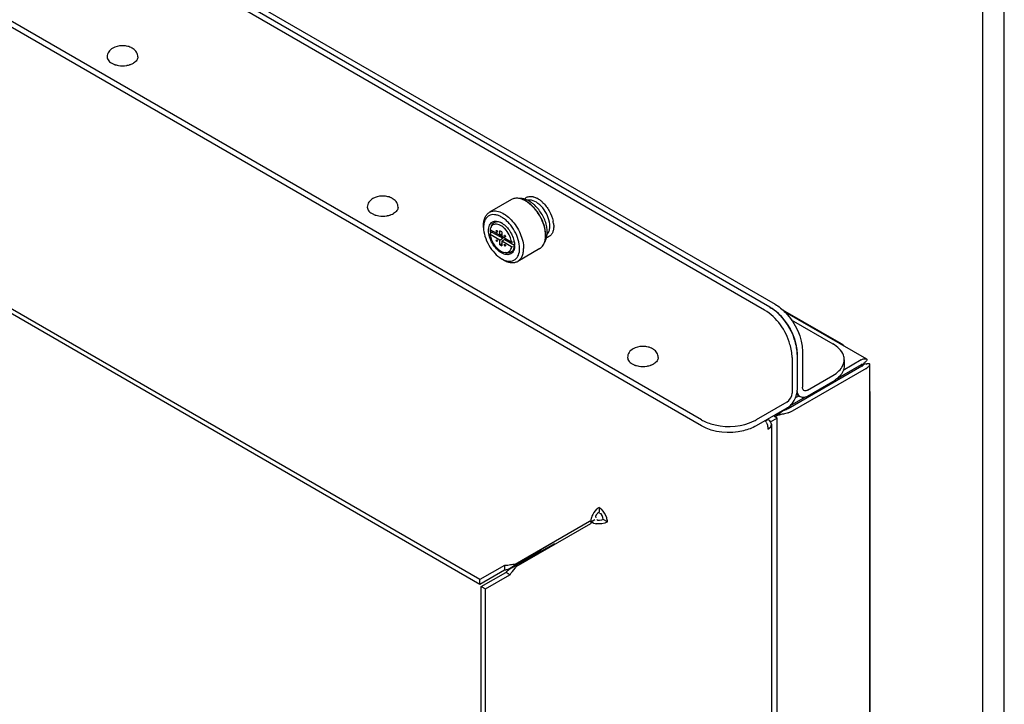
# Model space of a CAD drawing. Units: inches. Extents: x 0 to 486, y 0 to 314.
# Drawn here: x 417 to 427, y 179 to 186 of the extents above; entities that cross this region are included whole.
import ezdxf

# ---------------------------------------------------------------- set-up
doc = ezdxf.new("R2010")
doc.units = ezdxf.units.IN
doc.header["$LTSCALE"] = 26.714286
doc.header["$MEASUREMENT"] = 0
doc.layers.get('0').update_dxf_attribs({"linetype": 'CONTINUOUS'})
doc.layers.add('AXIS_PART', color=7, linetype='CONTINUOUS')
doc.layers.add('DATUM_CURVE', color=7, linetype='CONTINUOUS')

msp = doc.modelspace()

# ---------------------------------------------------------------- linework, layer by layer
at = {"color": 7, "linetype": 'CONTINUOUS'}
for p, q in [((427.161, 223.313), (427.161, 159.745)), ((427.384, 159.617), (427.384, 223.185)), ((407.496, 193.175), (425.054, 183.038)), ((424.948, 182.977), (407.39, 193.114)), ((424.305, 181.863), (406.747, 192)), ((422.055, 180.192), (405.766, 189.596)), ((422.375, 184.101), (422.151, 183.972)), ((422.529, 184.08), (422.52, 184.085)), ((422.618, 184.122), (422.618, 184.122)), ((422.645, 184.109), (422.645, 184.109)), ((422.091, 183.816), (422.091, 183.84)), ((422.272, 183.727), (422.157, 183.793)), ((422.157, 183.746), (422.165, 183.763)), ((422.256, 183.689), (422.157, 183.746)), ((422.173, 183.836), (422.164, 183.815)), ((422.177, 183.77), (422.165, 183.763)), ((422.177, 183.77), (422.286, 183.707)), ((422.277, 183.749), (422.256, 183.736)), ((422.277, 183.771), (422.257, 183.783)), ((422.257, 183.742), (422.257, 183.783)), ((422.277, 183.771), (422.277, 183.73)), ((422.722, 183.746), (422.722, 183.736)), ((422.804, 183.829), (422.804, 183.829)), ((422.256, 183.689), (422.286, 183.707)), ((422.257, 183.642), (422.257, 183.683)), ((422.257, 183.642), (422.277, 183.654)), ((422.257, 183.642), (422.277, 183.63)), ((422.277, 183.671), (422.277, 183.63)), ((422.377, 183.666), (422.278, 183.724)), ((422.309, 183.694), (422.278, 183.677)), ((422.377, 183.619), (422.278, 183.677)), ((422.309, 183.694), (422.406, 183.638)), ((422.317, 183.701), (422.312, 183.699)), ((422.403, 183.671), (422.377, 183.666)), ((422.332, 183.56), (422.31, 183.562)), ((422.377, 183.619), (422.405, 183.624)), ((422.662, 183.602), (422.439, 183.473)), ((422.295, 183.488), (422.275, 183.499)), ((425.728, 182.635), (425.133, 182.978)), ((425.217, 182.879), (425.641, 182.635)), ((425.332, 182.556), (425.332, 182.196)), ((425.227, 182.495), (425.227, 182.135)), ((425.757, 182.474), (425.757, 182.413)), ((425.953, 182.429), (425.964, 182.443)), ((425.964, 182.443), (425.97, 182.45)), ((425.937, 182.409), (425.187, 181.976)), ((425.929, 182.423), (425.665, 182.27)), ((425.937, 182.425), (425.93, 182.425)), ((425.944, 182.426), (425.937, 182.425)), ((425.951, 182.43), (425.953, 182.43)), ((425.953, 182.43), (425.953, 182.429)), ((425.971, 182.428), (425.955, 182.426)), ((425.984, 182.431), (425.971, 182.428)), ((425.98, 182.429), (425.98, 182.429)), ((425.985, 182.432), (425.984, 182.431)), ((425.385, 182.165), (425.641, 182.313)), ((425.174, 182.043), (424.862, 181.863)), ((425.359, 182.093), (425.2, 182.002)), ((426.02, 162.23), (426.02, 182.128)), ((425.114, 181.938), (425.101, 181.927)), ((424.985, 181.866), (424.958, 181.851)), ((424.983, 181.869), (424.961, 181.856)), ((425.101, 181.927), (425.059, 181.898)), ((423.265, 180.973), (423.265, 180.924)), ((423.167, 180.833), (423.175, 180.838)), ((423.18, 180.828), (423.222, 180.851)), ((423.182, 180.825), (423.223, 180.85)), ((423.35, 180.826), (423.307, 180.851)), ((422.305, 180.336), (422.309, 180.338)), ((422.309, 180.338), (422.306, 180.385)), ((422.415, 180.386), (422.407, 180.39)), ((422.416, 180.374), (422.416, 180.383)), ((422.418, 180.378), (422.447, 180.39)), ((422.305, 180.336), (422.055, 180.192)), ((422.055, 180.192), (422.055, 180.24)), ((422.068, 180.169), (422.318, 180.313)), ((422.318, 180.313), (422.322, 180.316)), ((422.322, 180.316), (422.361, 180.29)), ((422.068, 180.169), (422.11, 180.145)), ((422.068, 161.585), (422.068, 180.169))]:
    msp.add_line(p, q, dxfattribs=at)
at = {"color": 3, "linetype": 'CONTINUOUS'}
for p, q in [((425.001, 183.007), (407.443, 193.144)), ((424.305, 181.802), (406.747, 191.939)), ((422.055, 180.24), (405.766, 189.645)), ((425.146, 182.965), (425.983, 182.481)), ((425.279, 182.525), (425.279, 182.165)), ((425.929, 182.471), (425.746, 182.365)), ((425.968, 182.449), (425.968, 182.449)), ((425.98, 182.385), (425.229, 181.952)), ((426.015, 182.427), (426.015, 182.426)), ((426.015, 182.426), (426.015, 161.662)), ((425.385, 182.104), (425.641, 182.252)), ((425.295, 182.105), (425.26, 182.085)), ((425.31, 182.097), (425.273, 182.119)), ((425.174, 181.982), (424.862, 181.802)), ((425.053, 181.894), (425.059, 181.898)), ((425.066, 181.901), (425.059, 181.898)), ((425.017, 181.818), (425.017, 161.055)), ((422.411, 180.397), (423.167, 180.833)), ((422.423, 180.374), (423.18, 180.811)), ((422.305, 180.384), (422.055, 180.24)), ((422.11, 180.145), (422.36, 180.289)), ((422.11, 161.561), (422.11, 180.145))]:
    msp.add_line(p, q, dxfattribs=at)
at = {"color": 7, "linetype": 'CONTINUOUS'}
for centre, radius, start, end in [((418.402, 185.649), 0.187, 246.1413, 249.9362), ((418.407, 185.662), 0.201, 249.9066, 251.3588), ((418.41, 185.67), 0.21, 251.3623, 253.2541), ((418.421, 185.726), 0.267, 261.2817, 278.7183), ((418.433, 185.67), 0.209, 286.9696, 288.6388), ((422.392, 183.868), 0.253, 59.943, 64.672), ((422.434, 183.87), 0.247, 61.5204, 63.3541), ((422.43, 183.862), 0.255, 60.2849, 61.5237), ((422.42, 183.846), 0.274, 55.4667, 60.2413), ((422.559, 183.999), 0.0965, 84.5667, 86.0222), ((422.558, 183.992), 0.104, 79.3285, 84.5174), ((422.534, 183.923), 0.216, 59.6474, 60.3713), ((422.532, 183.92), 0.22, 59.1144, 59.6479), ((422.495, 183.868), 0.284, 49.0954, 52.6174), ((422.482, 183.853), 0.304, 47.5912, 49.1193), ((422.475, 183.845), 0.314, 46.3699, 47.5931), ((421.047, 184.122), 0.187, 246.1413, 249.9362), ((421.051, 184.135), 0.201, 249.9066, 251.3588), ((421.054, 184.143), 0.21, 251.3623, 253.2541), ((421.078, 184.143), 0.209, 286.9696, 288.6388), ((421.066, 184.199), 0.267, 261.2817, 278.7183), ((422.312, 183.817), 0.221, 173.9372, 180.0695), ((422.227, 183.816), 0.0575, 118.7705, 120.0034), ((422.211, 183.73), 0.148, 62.0737, 64.3467), ((422.184, 183.706), 0.181, 58.0955, 59.9903), ((422.504, 183.82), 0.301, 10.8676, 11.793), ((422.519, 183.823), 0.285, 7.7379, 10.8888), ((422.534, 183.825), 0.27, 7.1307, 7.7151), ((422.322, 183.787), 0.16, 178.898, 180.0028), ((422.367, 183.79), 0.204, 187.5126, 187.9993), ((422.369, 183.796), 0.194, 184.009, 187.7167), ((422.484, 183.769), 0.255, 358.3326, 359.7408), ((422.489, 183.769), 0.25, 357.8942, 358.3291), ((422.479, 183.769), 0.26, 359.7372, 0.0001), ((422.661, 183.815), 0.102, 335.1435, 339.5532), ((422.651, 183.819), 0.114, 339.5646, 344.1676), ((422.636, 183.825), 0.168, 351.0285, 351.8517), ((422.585, 183.829), 0.219, 0.0428, 0.9689), ((422.254, 183.7), 0.0327, 39.6678, 44.9861), ((422.298, 183.724), 0.0164, 21.1598, 37.6175), ((422.259, 183.646), 0.148, 355.502, 357.94), ((422.229, 183.634), 0.177, 0.0124, 1.9744), ((422.469, 183.734), 0.253, 355.2701, 0.0542), ((422.34, 183.648), 0.0892, 258.8047, 265.0123), ((422.342, 183.617), 0.0576, 299.9988, 301.2262), ((422.273, 183.645), 0.134, 351.2668, 355.5326), ((422.282, 183.643), 0.124, 350.8077, 351.2205), ((425.521, 182.277), 0.413, 55.5387, 59.94), ((423.691, 182.595), 0.187, 246.1413, 249.9362), ((423.696, 182.608), 0.201, 249.9066, 251.3588), ((423.699, 182.616), 0.21, 251.3623, 253.2541), ((423.711, 182.672), 0.267, 261.2817, 278.7183), ((423.723, 182.616), 0.209, 286.9696, 288.6388), ((425.319, 182.061), 0.711, 29.1323, 30.8655), ((424.937, 181.891), 0.857, 26.641, 27.634), ((425.155, 181.966), 0.343, 28.6873, 31.3137), ((425.607, 182.128), 0.413, 0.0605, 4.464), ((425.17, 181.881), 0.0797, 129.1334, 134.5774), ((424.5, 182.201), 0.39, 240.0356, 243.5138), ((424.667, 182.201), 0.39, 296.4862, 299.9644), ((424.522, 178.486), 2.685, 119.8035, 119.9917), ((421.929, 181.023), 0.796, 306.4301, 307.2946), ((422.725, 179.644), 0.796, 112.7057, 113.5701), ((421.514, 181.568), 1.481, 307.2872, 307.6682), ((422.398, 180.26), 0.0947, 139.8786, 143.5109)]:
    msp.add_arc(centre, radius, start, end, dxfattribs=at)
at = {"color": 3, "linetype": 'CONTINUOUS'}
for centre, radius, start, end in [((425.917, 182.493), 0.126, 299.9599, 303.9719), ((425.47, 182.549), 0.343, 299.9394, 305.2019), ((425.487, 182.524), 0.313, 305.2631, 306.4965), ((425.108, 182.194), 0.271, 287.0051, 290.0457), ((424.79, 181.756), 0.193, 29.6485, 31.2499), ((424.787, 181.754), 0.196, 26.1836, 29.6362), ((424.932, 181.78), 0.1, 55.6032, 58.6315), ((424.936, 181.785), 0.0944, 53.0742, 55.5982), ((423.338, 180.821), 0.158, 166.5887, 171.8747), ((423.352, 180.818), 0.173, 165.1627, 166.6495), ((423.365, 180.814), 0.186, 158.1888, 165.1075), ((423.259, 180.98), 0.173, 253.3511, 254.8379), ((423.262, 180.992), 0.186, 254.8931, 261.8113)]:
    msp.add_arc(centre, radius, start, end, dxfattribs=at)
at = {"color": 7, "linetype": 'CONTINUOUS'}
for points, knots in [([(418.508, 185.645), (418.494, 185.652), (418.463, 185.661), (418.399, 185.666), (418.35, 185.655), (418.323, 185.639)], [0, 0, 0, 0, 0.24742, 0.504797, 1, 1, 1, 1]), ([(418.529, 185.633), (418.524, 185.636), (418.517, 185.641), (418.51, 185.644), (418.508, 185.645)], [0, 0, 0, 0, 0.74719, 1, 1, 1, 1]), ([(418.323, 185.639), (418.307, 185.63), (418.285, 185.611), (418.268, 185.577), (418.265, 185.559), (418.265, 185.549)], [0, 0, 0, 0, 0.501429, 0.750429, 1, 1, 1, 1]), ([(418.265, 185.549), (418.265, 185.542), (418.268, 185.528), (418.281, 185.508), (418.301, 185.491), (418.317, 185.482), (418.326, 185.478)], [0, 0, 0, 0, 0.21076, 0.441228, 0.703359, 1, 1, 1, 1]), ([(418.577, 185.549), (418.577, 185.558), (418.575, 185.574), (418.561, 185.605), (418.543, 185.624), (418.529, 185.633)], [0, 0, 0, 0, 0.250175, 0.499811, 1, 1, 1, 1]), ([(418.577, 185.549), (418.577, 185.543), (418.575, 185.531), (418.566, 185.514), (418.551, 185.498), (418.539, 185.49), (418.532, 185.486)], [0, 0, 0, 0, 0.217771, 0.450949, 0.710194, 1, 1, 1, 1]), ([(418.349, 185.469), (418.352, 185.469), (418.362, 185.466), (418.373, 185.463), (418.381, 185.462)], [0, 0, 0, 0, 0.244786, 1, 1, 1, 1]), ([(418.462, 185.462), (418.465, 185.463), (418.476, 185.465), (418.486, 185.467), (418.494, 185.47)], [0, 0, 0, 0, 0.255079, 1, 1, 1, 1]), ([(418.5, 185.471), (418.503, 185.472), (418.514, 185.476), (418.524, 185.481), (418.532, 185.486)], [0, 0, 0, 0, 0.260228, 1, 1, 1, 1]), ([(420.967, 184.112), (420.951, 184.103), (420.929, 184.084), (420.913, 184.05), (420.91, 184.032), (420.91, 184.022)], [0, 0, 0, 0, 0.501429, 0.750429, 1, 1, 1, 1]), ([(421.153, 184.118), (421.139, 184.125), (421.108, 184.134), (421.044, 184.139), (420.995, 184.128), (420.967, 184.112)], [0, 0, 0, 0, 0.24742, 0.504797, 1, 1, 1, 1]), ([(421.174, 184.106), (421.169, 184.11), (421.162, 184.114), (421.155, 184.117), (421.153, 184.118)], [0, 0, 0, 0, 0.74719, 1, 1, 1, 1]), ([(421.222, 184.022), (421.222, 184.031), (421.22, 184.048), (421.206, 184.078), (421.188, 184.097), (421.174, 184.106)], [0, 0, 0, 0, 0.250175, 0.499811, 1, 1, 1, 1]), ([(422.451, 184.112), (422.438, 184.114), (422.411, 184.115), (422.385, 184.107), (422.375, 184.101)], [0, 0, 0, 0, 0.52158, 1, 1, 1, 1]), ([(422.5, 184.096), (422.496, 184.098), (422.48, 184.105), (422.464, 184.11), (422.451, 184.112)], [0, 0, 0, 0, 0.263517, 1, 1, 1, 1]), ([(422.507, 184.105), (422.502, 184.106), (422.484, 184.111), (422.465, 184.112), (422.451, 184.112)], [0, 0, 0, 0, 0.254253, 1, 1, 1, 1]), ([(422.544, 184.09), (422.541, 184.092), (422.529, 184.098), (422.516, 184.102), (422.507, 184.105)], [0, 0, 0, 0, 0.254476, 1, 1, 1, 1]), ([(422.722, 183.734), (422.722, 183.767), (422.709, 183.838), (422.666, 183.937), (422.602, 184.024), (422.547, 184.07), (422.518, 184.086)], [0, 0, 0, 0, 0.237218, 0.5, 0.762781, 1, 1, 1, 1]), ([(422.521, 184.119), (422.531, 184.125), (422.555, 184.134), (422.58, 184.133), (422.592, 184.13)], [0, 0, 0, 0, 0.475945, 1, 1, 1, 1]), ([(422.722, 183.746), (422.722, 183.778), (422.71, 183.844), (422.668, 183.938), (422.608, 184.021), (422.556, 184.065), (422.529, 184.08)], [0, 0, 0, 0, 0.237223, 0.499996, 0.762778, 1, 1, 1, 1]), ([(422.566, 184.096), (422.563, 184.096), (422.554, 184.096), (422.545, 184.095), (422.539, 184.093)], [0, 0, 0, 0, 0.259925, 1, 1, 1, 1]), ([(422.612, 184.042), (422.609, 184.045), (422.598, 184.056), (422.585, 184.065), (422.575, 184.072)], [0, 0, 0, 0, 0.254728, 1, 1, 1, 1]), ([(422.765, 183.83), (422.765, 183.858), (422.752, 183.918), (422.71, 183.999), (422.652, 184.062), (422.602, 184.089), (422.577, 184.094)], [0, 0, 0, 0, 0.24922, 0.524128, 0.785259, 1, 1, 1, 1]), ([(422.592, 184.13), (422.594, 184.13), (422.603, 184.128), (422.612, 184.125), (422.618, 184.122)], [0, 0, 0, 0, 0.241448, 1, 1, 1, 1]), ([(422.73, 183.837), (422.722, 183.876), (422.691, 183.951), (422.641, 184.015), (422.612, 184.042)], [0, 0, 0, 0, 0.500004, 1, 1, 1, 1]), ([(422.618, 184.122), (422.62, 184.121), (422.628, 184.118), (422.635, 184.114), (422.641, 184.111)], [0, 0, 0, 0, 0.243197, 1, 1, 1, 1]), ([(422.645, 184.109), (422.647, 184.108), (422.655, 184.103), (422.662, 184.098), (422.668, 184.093)], [0, 0, 0, 0, 0.244074, 1, 1, 1, 1]), ([(422.692, 184.072), (422.719, 184.047), (422.764, 183.987), (422.791, 183.918), (422.799, 183.882)], [0, 0, 0, 0, 0.501911, 1, 1, 1, 1]), ([(420.91, 184.022), (420.91, 184.015), (420.913, 184.001), (420.926, 183.981), (420.946, 183.964), (420.962, 183.955), (420.971, 183.951)], [0, 0, 0, 0, 0.21076, 0.441228, 0.703359, 1, 1, 1, 1]), ([(420.994, 183.942), (420.996, 183.942), (421.007, 183.939), (421.018, 183.937), (421.026, 183.935)], [0, 0, 0, 0, 0.244786, 1, 1, 1, 1]), ([(421.106, 183.935), (421.109, 183.936), (421.12, 183.938), (421.131, 183.94), (421.139, 183.943)], [0, 0, 0, 0, 0.255079, 1, 1, 1, 1]), ([(421.145, 183.945), (421.148, 183.946), (421.159, 183.949), (421.169, 183.954), (421.176, 183.959)], [0, 0, 0, 0, 0.260228, 1, 1, 1, 1]), ([(421.222, 184.022), (421.222, 184.016), (421.22, 184.004), (421.211, 183.987), (421.196, 183.971), (421.183, 183.963), (421.176, 183.959)], [0, 0, 0, 0, 0.217771, 0.450949, 0.710194, 1, 1, 1, 1]), ([(422.091, 183.84), (422.091, 183.854), (422.094, 183.882), (422.105, 183.92), (422.124, 183.951), (422.142, 183.966), (422.151, 183.972)], [0, 0, 0, 0, 0.289808, 0.549047, 0.782227, 1, 1, 1, 1]), ([(422.458, 183.605), (422.458, 183.634), (422.447, 183.695), (422.41, 183.781), (422.364, 183.846), (422.321, 183.89), (422.287, 183.916), (422.252, 183.935), (422.209, 183.949), (422.166, 183.948), (422.131, 183.927), (422.112, 183.904), (422.098, 183.874), (422.094, 183.852), (422.093, 183.84)], [0, 0, 0, 0, 0.137924, 0.290673, 0.444549, 0.517541, 0.585785, 0.648235, 0.704495, 0.800495, 0.845498, 0.892194, 0.943199, 1, 1, 1, 1]), ([(422.151, 183.972), (422.165, 183.98), (422.202, 183.989), (422.26, 183.977), (422.319, 183.945), (422.376, 183.895), (422.426, 183.83), (422.466, 183.757), (422.491, 183.681), (422.498, 183.63), (422.498, 183.605)], [0, 0, 0, 0, 0.086935, 0.186407, 0.303799, 0.437614, 0.582117, 0.729433, 0.871179, 1, 1, 1, 1]), ([(422.142, 183.787), (422.142, 183.805), (422.147, 183.838), (422.178, 183.878), (422.228, 183.885), (422.259, 183.872), (422.275, 183.863)], [0, 0, 0, 0, 0.275356, 0.499968, 0.724611, 1, 1, 1, 1]), ([(422.352, 183.741), (422.34, 183.764), (422.318, 183.796), (422.28, 183.829), (422.245, 183.849), (422.206, 183.855), (422.176, 183.837), (422.167, 183.823), (422.164, 183.815)], [0, 0, 0, 0, 0.319152, 0.465744, 0.596594, 0.806067, 0.899903, 1, 1, 1, 1]), ([(422.198, 183.866), (422.196, 183.864), (422.185, 183.857), (422.177, 183.846), (422.172, 183.837)], [0, 0, 0, 0, 0.24112, 1, 1, 1, 1]), ([(422.173, 183.836), (422.174, 183.839), (422.181, 183.851), (422.19, 183.861), (422.198, 183.866)], [0, 0, 0, 0, 0.265922, 1, 1, 1, 1]), ([(422.274, 183.863), (422.262, 183.869), (422.237, 183.877), (422.21, 183.872), (422.199, 183.867)], [0, 0, 0, 0, 0.543207, 1, 1, 1, 1]), ([(422.28, 183.86), (422.312, 183.84), (422.365, 183.782), (422.396, 183.709), (422.403, 183.671)], [0, 0, 0, 0, 0.489878, 1, 1, 1, 1]), ([(422.802, 183.859), (422.803, 183.852), (422.804, 183.843), (422.804, 183.835), (422.804, 183.833)], [0, 0, 0, 0, 0.755835, 1, 1, 1, 1]), ([(422.091, 183.816), (422.091, 183.786), (422.103, 183.723), (422.142, 183.634), (422.199, 183.556), (422.249, 183.514), (422.275, 183.499)], [0, 0, 0, 0, 0.237225, 0.499996, 0.762787, 1, 1, 1, 1]), ([(422.407, 183.634), (422.407, 183.617), (422.403, 183.59), (422.386, 183.562), (422.369, 183.548), (422.348, 183.54), (422.324, 183.54), (422.299, 183.546), (422.263, 183.563), (422.22, 183.599), (422.179, 183.655), (422.15, 183.72), (422.142, 183.765), (422.142, 183.787)], [0, 0, 0, 0, 0.113965, 0.162635, 0.208091, 0.253551, 0.302229, 0.356346, 0.416842, 0.555182, 0.708417, 0.861657, 1, 1, 1, 1]), ([(422.164, 183.815), (422.163, 183.814), (422.16, 183.807), (422.158, 183.799), (422.157, 183.793)], [0, 0, 0, 0, 0.239211, 1, 1, 1, 1]), ([(422.157, 183.746), (422.158, 183.74), (422.163, 183.715), (422.173, 183.69), (422.182, 183.672)], [0, 0, 0, 0, 0.238039, 1, 1, 1, 1]), ([(422.164, 183.763), (422.164, 183.765), (422.163, 183.773), (422.163, 183.781), (422.163, 183.787)], [0, 0, 0, 0, 0.257095, 1, 1, 1, 1]), ([(422.22, 183.781), (422.22, 183.781), (422.22, 183.783), (422.221, 183.785), (422.222, 183.785)], [0, 0, 0, 0, 0.295247, 1, 1, 1, 1]), ([(422.222, 183.785), (422.223, 183.786), (422.227, 183.785), (422.231, 183.781), (422.233, 183.776), (422.233, 183.773)], [0, 0, 0, 0, 0.18477, 0.58059, 1, 1, 1, 1]), ([(422.231, 183.769), (422.23, 183.768), (422.228, 183.768), (422.227, 183.769), (422.226, 183.769)], [0, 0, 0, 0, 0.704646, 1, 1, 1, 1]), ([(422.233, 183.773), (422.233, 183.772), (422.233, 183.771), (422.232, 183.769), (422.231, 183.769)], [0, 0, 0, 0, 0.295362, 1, 1, 1, 1]), ([(422.377, 183.666), (422.376, 183.673), (422.371, 183.698), (422.361, 183.723), (422.352, 183.741)], [0, 0, 0, 0, 0.238039, 1, 1, 1, 1]), ([(422.739, 183.769), (422.739, 183.775), (422.738, 183.798), (422.734, 183.82), (422.73, 183.837)], [0, 0, 0, 0, 0.242784, 1, 1, 1, 1]), ([(422.732, 183.715), (422.733, 183.718), (422.736, 183.733), (422.738, 183.748), (422.738, 183.76)], [0, 0, 0, 0, 0.245408, 1, 1, 1, 1]), ([(422.737, 183.748), (422.739, 183.75), (422.746, 183.757), (422.751, 183.765), (422.754, 183.772)], [0, 0, 0, 0, 0.241205, 1, 1, 1, 1]), ([(422.76, 183.788), (422.761, 183.791), (422.764, 183.805), (422.765, 183.819), (422.765, 183.83)], [0, 0, 0, 0, 0.236016, 1, 1, 1, 1]), ([(422.797, 183.776), (422.793, 183.766), (422.785, 183.748), (422.77, 183.732), (422.762, 183.727)], [0, 0, 0, 0, 0.523261, 1, 1, 1, 1]), ([(422.802, 183.799), (422.802, 183.797), (422.801, 183.79), (422.799, 183.782), (422.797, 183.776)], [0, 0, 0, 0, 0.257794, 1, 1, 1, 1]), ([(422.804, 183.829), (422.804, 183.826), (422.804, 183.817), (422.804, 183.808), (422.803, 183.802)], [0, 0, 0, 0, 0.257491, 1, 1, 1, 1]), ([(422.182, 183.672), (422.196, 183.644), (422.231, 183.597), (422.284, 183.565), (422.31, 183.562)], [0, 0, 0, 0, 0.555874, 1, 1, 1, 1]), ([(422.226, 183.675), (422.225, 183.676), (422.221, 183.68), (422.218, 183.689), (422.222, 183.691)], [0, 0, 0, 0, 0.288378, 1, 1, 1, 1]), ([(422.222, 183.691), (422.223, 183.692), (422.224, 183.692), (422.226, 183.691), (422.226, 183.691)], [0, 0, 0, 0, 0.704861, 1, 1, 1, 1]), ([(422.226, 183.691), (422.228, 183.69), (422.232, 183.686), (422.235, 183.677), (422.231, 183.675)], [0, 0, 0, 0, 0.288378, 1, 1, 1, 1]), ([(422.231, 183.675), (422.23, 183.674), (422.228, 183.674), (422.227, 183.675), (422.226, 183.675)], [0, 0, 0, 0, 0.704861, 1, 1, 1, 1]), ([(422.308, 183.722), (422.306, 183.723), (422.302, 183.727), (422.299, 183.736), (422.303, 183.738)], [0, 0, 0, 0, 0.288378, 1, 1, 1, 1]), ([(422.301, 183.64), (422.301, 183.64), (422.301, 183.642), (422.302, 183.644), (422.303, 183.644)], [0, 0, 0, 0, 0.295247, 1, 1, 1, 1]), ([(422.301, 183.64), (422.301, 183.638), (422.302, 183.633), (422.309, 183.626), (422.312, 183.628)], [0, 0, 0, 0, 0.288364, 1, 1, 1, 1]), ([(422.303, 183.738), (422.304, 183.739), (422.306, 183.739), (422.307, 183.738), (422.308, 183.738)], [0, 0, 0, 0, 0.704861, 1, 1, 1, 1]), ([(422.303, 183.644), (422.304, 183.645), (422.308, 183.645), (422.312, 183.64), (422.314, 183.635), (422.314, 183.632)], [0, 0, 0, 0, 0.18477, 0.58059, 1, 1, 1, 1]), ([(422.312, 183.722), (422.311, 183.721), (422.31, 183.721), (422.308, 183.722), (422.308, 183.722)], [0, 0, 0, 0, 0.704861, 1, 1, 1, 1]), ([(422.314, 183.73), (422.314, 183.729), (422.315, 183.727), (422.314, 183.723), (422.312, 183.722)], [0, 0, 0, 0, 0.319243, 1, 1, 1, 1]), ([(422.323, 183.698), (422.322, 183.698), (422.319, 183.7), (422.314, 183.7), (422.312, 183.699)], [0, 0, 0, 0, 0.295509, 1, 1, 1, 1]), ([(422.403, 183.671), (422.404, 183.668), (422.405, 183.658), (422.406, 183.648), (422.407, 183.641)], [0, 0, 0, 0, 0.257296, 1, 1, 1, 1]), ([(422.662, 183.602), (422.673, 183.609), (422.694, 183.628), (422.707, 183.653), (422.711, 183.666)], [0, 0, 0, 0, 0.477121, 1, 1, 1, 1]), ([(422.711, 183.666), (422.713, 183.67), (422.717, 183.685), (422.72, 183.701), (422.721, 183.713)], [0, 0, 0, 0, 0.238031, 1, 1, 1, 1]), ([(422.712, 183.666), (422.719, 183.677), (422.726, 183.693), (422.731, 183.71), (422.732, 183.715)], [0, 0, 0, 0, 0.745967, 1, 1, 1, 1]), ([(422.762, 183.727), (422.755, 183.722), (422.745, 183.717), (422.734, 183.715), (422.732, 183.714)], [0, 0, 0, 0, 0.744953, 1, 1, 1, 1]), ([(422.295, 183.489), (422.315, 183.48), (422.347, 183.471), (422.387, 183.478), (422.421, 183.495), (422.452, 183.539), (422.458, 183.582), (422.458, 183.605)], [0, 0, 0, 0, 0.262946, 0.377863, 0.487985, 0.71908, 1, 1, 1, 1]), ([(422.31, 183.562), (422.318, 183.562), (422.334, 183.562), (422.363, 183.578), (422.374, 183.603), (422.377, 183.619)], [0, 0, 0, 0, 0.249736, 0.483561, 1, 1, 1, 1]), ([(422.312, 183.628), (422.313, 183.628), (422.314, 183.63), (422.314, 183.632), (422.314, 183.632)], [0, 0, 0, 0, 0.705041, 1, 1, 1, 1]), ([(422.332, 183.56), (422.336, 183.56), (422.349, 183.559), (422.362, 183.562), (422.37, 183.567)], [0, 0, 0, 0, 0.265732, 1, 1, 1, 1]), ([(422.371, 183.567), (422.368, 183.566), (422.356, 183.56), (422.342, 183.559), (422.332, 183.559)], [0, 0, 0, 0, 0.241124, 1, 1, 1, 1]), ([(422.405, 183.623), (422.403, 183.612), (422.396, 183.59), (422.381, 183.573), (422.372, 183.568)], [0, 0, 0, 0, 0.535768, 1, 1, 1, 1]), ([(422.439, 183.473), (422.448, 183.479), (422.466, 183.494), (422.485, 183.525), (422.496, 183.563), (422.498, 183.591), (422.498, 183.605)], [0, 0, 0, 0, 0.217759, 0.450959, 0.710205, 1, 1, 1, 1]), ([(422.295, 183.488), (422.307, 183.48), (422.333, 183.468), (422.371, 183.459), (422.407, 183.46), (422.429, 183.468), (422.439, 183.473)], [0, 0, 0, 0, 0.289799, 0.549049, 0.782223, 1, 1, 1, 1]), ([(425.227, 182.495), (425.227, 182.54), (425.193, 182.728), (425.073, 182.905), (424.948, 182.977)], [0, 0, 0, 0, 0.240715, 1, 1, 1, 1]), ([(425.054, 183.038), (425.093, 183.015), (425.239, 182.892), (425.332, 182.7), (425.332, 182.556)], [0, 0, 0, 0, 0.240713, 1, 1, 1, 1]), ([(423.612, 182.585), (423.596, 182.576), (423.574, 182.557), (423.558, 182.523), (423.555, 182.505), (423.555, 182.496)], [0, 0, 0, 0, 0.501429, 0.750429, 1, 1, 1, 1]), ([(423.798, 182.591), (423.783, 182.598), (423.752, 182.607), (423.689, 182.612), (423.639, 182.601), (423.612, 182.585)], [0, 0, 0, 0, 0.24742, 0.504797, 1, 1, 1, 1]), ([(423.818, 182.579), (423.814, 182.583), (423.807, 182.587), (423.8, 182.59), (423.798, 182.591)], [0, 0, 0, 0, 0.74719, 1, 1, 1, 1]), ([(423.867, 182.496), (423.867, 182.504), (423.864, 182.521), (423.851, 182.552), (423.832, 182.57), (423.818, 182.579)], [0, 0, 0, 0, 0.250175, 0.499811, 1, 1, 1, 1]), ([(425.757, 182.474), (425.757, 182.489), (425.745, 182.557), (425.687, 182.608), (425.641, 182.635)], [0, 0, 0, 0, 0.220975, 1, 1, 1, 1]), ([(423.555, 182.496), (423.555, 182.489), (423.558, 182.474), (423.571, 182.454), (423.59, 182.437), (423.607, 182.428), (423.616, 182.424)], [0, 0, 0, 0, 0.21076, 0.441228, 0.703359, 1, 1, 1, 1]), ([(423.867, 182.496), (423.867, 182.49), (423.865, 182.477), (423.855, 182.46), (423.84, 182.444), (423.828, 182.436), (423.821, 182.432)], [0, 0, 0, 0, 0.217771, 0.450949, 0.710194, 1, 1, 1, 1]), ([(423.639, 182.416), (423.641, 182.415), (423.652, 182.412), (423.662, 182.41), (423.67, 182.408)], [0, 0, 0, 0, 0.244786, 1, 1, 1, 1]), ([(423.751, 182.408), (423.754, 182.409), (423.765, 182.411), (423.776, 182.413), (423.784, 182.416)], [0, 0, 0, 0, 0.255079, 1, 1, 1, 1]), ([(423.79, 182.418), (423.792, 182.419), (423.803, 182.423), (423.814, 182.428), (423.821, 182.432)], [0, 0, 0, 0, 0.260228, 1, 1, 1, 1]), ([(425.929, 182.423), (425.931, 182.423), (425.933, 182.425), (425.935, 182.426), (425.937, 182.426)], [0, 0, 0, 0, 0.518143, 1, 1, 1, 1]), ([(425.937, 182.426), (425.939, 182.427), (425.944, 182.429), (425.949, 182.43), (425.951, 182.43)], [0, 0, 0, 0, 0.609845, 1, 1, 1, 1]), ([(425.937, 182.404), (425.939, 182.406), (425.941, 182.41), (425.943, 182.414), (425.944, 182.415)], [0, 0, 0, 0, 0.540887, 1, 1, 1, 1]), ([(425.945, 182.414), (425.944, 182.413), (425.941, 182.412), (425.939, 182.41), (425.937, 182.409)], [0, 0, 0, 0, 0.477642, 1, 1, 1, 1]), ([(425.953, 182.429), (425.952, 182.428), (425.949, 182.427), (425.946, 182.426), (425.944, 182.426)], [0, 0, 0, 0, 0.312618, 1, 1, 1, 1]), ([(425.944, 182.415), (425.945, 182.417), (425.947, 182.419), (425.949, 182.421), (425.95, 182.422)], [0, 0, 0, 0, 0.556451, 1, 1, 1, 1]), ([(425.951, 182.419), (425.95, 182.419), (425.948, 182.417), (425.946, 182.415), (425.945, 182.414)], [0, 0, 0, 0, 0.46411, 1, 1, 1, 1]), ([(425.95, 182.422), (425.951, 182.423), (425.952, 182.425), (425.954, 182.426), (425.955, 182.426)], [0, 0, 0, 0, 0.674968, 1, 1, 1, 1]), ([(425.955, 182.426), (425.955, 182.425), (425.954, 182.422), (425.952, 182.421), (425.951, 182.419)], [0, 0, 0, 0, 0.354038, 1, 1, 1, 1]), ([(425.955, 182.426), (425.955, 182.426), (425.955, 182.426), (425.955, 182.426), (425.955, 182.426)], [0, 0, 0, 0, 0.460695, 1, 1, 1, 1]), ([(425.11, 181.945), (425.117, 181.947), (425.131, 181.953), (425.143, 181.962), (425.149, 181.967)], [0, 0, 0, 0, 0.502702, 1, 1, 1, 1]), ([(425.142, 181.957), (425.138, 181.955), (425.13, 181.951), (425.123, 181.946), (425.12, 181.943)], [0, 0, 0, 0, 0.499355, 1, 1, 1, 1]), ([(425.166, 181.966), (425.162, 181.965), (425.154, 181.962), (425.146, 181.958), (425.142, 181.957)], [0, 0, 0, 0, 0.495887, 1, 1, 1, 1]), ([(425.187, 181.976), (425.184, 181.974), (425.177, 181.971), (425.17, 181.968), (425.166, 181.966)], [0, 0, 0, 0, 0.476004, 1, 1, 1, 1]), ([(424.326, 181.852), (424.364, 181.833), (424.531, 181.779), (424.723, 181.793), (424.841, 181.852)], [0, 0, 0, 0, 0.242327, 1, 1, 1, 1]), ([(422.309, 180.338), (422.311, 180.339), (422.314, 180.339), (422.317, 180.34), (422.319, 180.34)], [0, 0, 0, 0, 0.497374, 1, 1, 1, 1]), ([(422.319, 180.34), (422.324, 180.341), (422.333, 180.344), (422.342, 180.347), (422.347, 180.349)], [0, 0, 0, 0, 0.492268, 1, 1, 1, 1]), ([(422.326, 180.321), (422.329, 180.325), (422.337, 180.333), (422.346, 180.339), (422.35, 180.343)], [0, 0, 0, 0, 0.49107, 1, 1, 1, 1]), ([(422.347, 180.349), (422.353, 180.352), (422.364, 180.358), (422.376, 180.365), (422.381, 180.369)], [0, 0, 0, 0, 0.496821, 1, 1, 1, 1]), ([(422.35, 180.343), (422.356, 180.347), (422.367, 180.354), (422.379, 180.36), (422.385, 180.363)], [0, 0, 0, 0, 0.496821, 1, 1, 1, 1]), ([(422.381, 180.369), (422.385, 180.371), (422.391, 180.376), (422.398, 180.38), (422.401, 180.383)], [0, 0, 0, 0, 0.504415, 1, 1, 1, 1]), ([(422.385, 180.363), (422.388, 180.365), (422.396, 180.368), (422.403, 180.372), (422.407, 180.373)], [0, 0, 0, 0, 0.504415, 1, 1, 1, 1])]:
    msp.add_open_spline(points, degree=3, knots=knots, dxfattribs=at)
for points in [[(422.506, 184.105), (422.511, 184.11), (422.516, 184.115), (422.521, 184.119)], [(422.172, 183.837), (422.171, 183.833), (422.17, 183.83), (422.168, 183.827)], [(422.226, 183.769), (422.222, 183.771), (422.22, 183.776), (422.22, 183.781)], [(422.256, 183.736), (422.257, 183.738), (422.257, 183.74), (422.257, 183.742)], [(422.257, 183.683), (422.257, 183.685), (422.257, 183.687), (422.256, 183.689)], [(422.277, 183.723), (422.276, 183.724), (422.274, 183.726), (422.272, 183.727)], [(422.277, 183.73), (422.277, 183.728), (422.278, 183.726), (422.278, 183.724)], [(422.278, 183.677), (422.277, 183.675), (422.277, 183.673), (422.277, 183.671)], [(422.286, 183.707), (422.285, 183.712), (422.283, 183.717), (422.279, 183.721)], [(422.308, 183.738), (422.309, 183.737), (422.31, 183.736), (422.311, 183.734)], [(422.312, 183.699), (422.31, 183.698), (422.309, 183.696), (422.309, 183.694)], [(422.275, 183.499), (422.281, 183.495), (422.288, 183.492), (422.295, 183.489)], [(425.704, 182.36), (425.733, 182.39), (425.757, 182.432), (425.757, 182.474)], [(425.641, 182.313), (425.664, 182.326), (425.685, 182.342), (425.704, 182.36)], [(425.348, 182.162), (425.337, 182.168), (425.332, 182.183), (425.332, 182.196)], [(425.385, 182.165), (425.374, 182.159), (425.359, 182.155), (425.348, 182.162)], [(425.174, 182.043), (425.204, 182.061), (425.227, 182.099), (425.227, 182.135)], [(423.265, 180.924), (423.246, 180.913), (423.218, 180.882), (423.233, 180.867)], [(423.307, 180.851), (423.289, 180.84), (423.248, 180.831), (423.242, 180.852)], [(423.307, 180.851), (423.307, 180.875), (423.294, 180.918), (423.27, 180.913)]]:
    msp.add_open_spline(points, degree=3, dxfattribs=at)
at = {"color": 3, "linetype": 'CONTINUOUS'}
for points, knots in [([(425.279, 182.525), (425.279, 182.571), (425.246, 182.758), (425.126, 182.935), (425.001, 183.007)], [0, 0, 0, 0, 0.240715, 1, 1, 1, 1]), ([(425.001, 183.007), (425.041, 182.985), (425.186, 182.862), (425.279, 182.669), (425.279, 182.525)], [0, 0, 0, 0, 0.240713, 1, 1, 1, 1]), ([(425.929, 182.471), (425.934, 182.474), (425.943, 182.478), (425.952, 182.482), (425.956, 182.483)], [0, 0, 0, 0, 0.533966, 1, 1, 1, 1]), ([(425.956, 182.483), (425.961, 182.484), (425.97, 182.485), (425.979, 182.483), (425.983, 182.481)], [0, 0, 0, 0, 0.578437, 1, 1, 1, 1]), ([(425.984, 182.463), (425.982, 182.46), (425.977, 182.455), (425.971, 182.451), (425.968, 182.449)], [0, 0, 0, 0, 0.44328, 1, 1, 1, 1]), ([(425.983, 182.481), (425.985, 182.48), (425.99, 182.473), (425.987, 182.466), (425.984, 182.463)], [0, 0, 0, 0, 0.454603, 1, 1, 1, 1]), ([(425.757, 182.413), (425.757, 182.373), (425.728, 182.318), (425.686, 182.282), (425.673, 182.273)], [0, 0, 0, 0, 0.713102, 1, 1, 1, 1]), ([(425.98, 182.429), (425.984, 182.431), (425.992, 182.435), (426.001, 182.437), (426.004, 182.436)], [0, 0, 0, 0, 0.579615, 1, 1, 1, 1]), ([(426.006, 182.407), (426.004, 182.403), (425.998, 182.397), (425.991, 182.392), (425.987, 182.389)], [0, 0, 0, 0, 0.464103, 1, 1, 1, 1]), ([(426.004, 182.436), (426.007, 182.436), (426.012, 182.435), (426.014, 182.43), (426.015, 182.427)], [0, 0, 0, 0, 0.523925, 1, 1, 1, 1]), ([(426.015, 182.426), (426.015, 182.423), (426.013, 182.416), (426.009, 182.41), (426.006, 182.407)], [0, 0, 0, 0, 0.433746, 1, 1, 1, 1]), ([(425.385, 182.104), (425.381, 182.102), (425.373, 182.097), (425.364, 182.094), (425.359, 182.093)], [0, 0, 0, 0, 0.516239, 1, 1, 1, 1]), ([(425.229, 181.952), (425.225, 181.949), (425.216, 181.944), (425.206, 181.94), (425.201, 181.939)], [0, 0, 0, 0, 0.484362, 1, 1, 1, 1]), ([(424.964, 181.841), (424.966, 181.836), (424.97, 181.826), (424.974, 181.815), (424.976, 181.81)], [0, 0, 0, 0, 0.506107, 1, 1, 1, 1]), ([(425.095, 181.912), (425.09, 181.91), (425.08, 181.907), (425.071, 181.903), (425.066, 181.901)], [0, 0, 0, 0, 0.517616, 1, 1, 1, 1]), ([(425.139, 181.922), (425.132, 181.92), (425.117, 181.917), (425.102, 181.914), (425.095, 181.912)], [0, 0, 0, 0, 0.517234, 1, 1, 1, 1]), ([(424.862, 181.802), (424.822, 181.779), (424.643, 181.715), (424.43, 181.73), (424.305, 181.802)], [0, 0, 0, 0, 0.240713, 1, 1, 1, 1]), ([(424.976, 181.81), (424.978, 181.803), (424.981, 181.79), (424.982, 181.776), (424.982, 181.769)], [0, 0, 0, 0, 0.52266, 1, 1, 1, 1]), ([(423.265, 180.973), (423.261, 180.97), (423.252, 180.965), (423.244, 180.958), (423.24, 180.954)], [0, 0, 0, 0, 0.48279, 1, 1, 1, 1]), ([(423.289, 180.955), (423.285, 180.958), (423.278, 180.965), (423.269, 180.97), (423.265, 180.973)], [0, 0, 0, 0, 0.518529, 1, 1, 1, 1]), ([(423.181, 180.843), (423.181, 180.841), (423.18, 180.836), (423.18, 180.831), (423.18, 180.828)], [0, 0, 0, 0, 0.509381, 1, 1, 1, 1]), ([(423.35, 180.826), (423.35, 180.833), (423.348, 180.847), (423.345, 180.861), (423.343, 180.868)], [0, 0, 0, 0, 0.47734, 1, 1, 1, 1]), ([(423.167, 180.833), (423.169, 180.834), (423.175, 180.835), (423.178, 180.831), (423.18, 180.828)], [0, 0, 0, 0, 0.432727, 1, 1, 1, 1]), ([(423.183, 180.814), (423.183, 180.814), (423.182, 180.813), (423.18, 180.812), (423.18, 180.811)], [0, 0, 0, 0, 0.477548, 1, 1, 1, 1]), ([(423.182, 180.825), (423.182, 180.824), (423.183, 180.822), (423.184, 180.82), (423.184, 180.819)], [0, 0, 0, 0, 0.527338, 1, 1, 1, 1]), ([(423.194, 180.819), (423.192, 180.82), (423.188, 180.822), (423.184, 180.824), (423.182, 180.825)], [0, 0, 0, 0, 0.508552, 1, 1, 1, 1]), ([(423.184, 180.819), (423.184, 180.818), (423.184, 180.817), (423.183, 180.815), (423.183, 180.814)], [0, 0, 0, 0, 0.535509, 1, 1, 1, 1]), ([(423.209, 180.814), (423.207, 180.815), (423.202, 180.816), (423.197, 180.818), (423.194, 180.819)], [0, 0, 0, 0, 0.507292, 1, 1, 1, 1]), ([(422.307, 180.386), (422.312, 180.385), (422.323, 180.385), (422.334, 180.386), (422.339, 180.387)], [0, 0, 0, 0, 0.492139, 1, 1, 1, 1]), ([(422.388, 180.396), (422.392, 180.397), (422.4, 180.398), (422.407, 180.397), (422.411, 180.397)], [0, 0, 0, 0, 0.533807, 1, 1, 1, 1]), ([(422.412, 180.355), (422.414, 180.359), (422.419, 180.365), (422.422, 180.371), (422.423, 180.374)], [0, 0, 0, 0, 0.533807, 1, 1, 1, 1])]:
    msp.add_open_spline(points, degree=3, knots=knots, dxfattribs=at)
for points in [[(425.273, 182.119), (425.277, 182.134), (425.279, 182.15), (425.279, 182.165)], [(425.31, 182.097), (425.289, 182.109), (425.279, 182.14), (425.279, 182.165)], [(425.206, 182.006), (425.238, 182.036), (425.261, 182.077), (425.273, 182.119)], [(425.359, 182.093), (425.343, 182.088), (425.325, 182.089), (425.31, 182.097)], [(425.174, 181.982), (425.185, 181.989), (425.196, 181.997), (425.206, 182.006)], [(425.017, 181.818), (425.017, 181.834), (425.005, 181.851), (424.992, 181.86)], [(425.188, 181.934), (425.172, 181.929), (425.156, 181.926), (425.139, 181.922)], [(424.982, 181.769), (425, 181.779), (425.017, 181.798), (425.017, 181.818)], [(423.24, 180.954), (423.219, 180.935), (423.203, 180.91), (423.192, 180.883)], [(423.343, 180.868), (423.333, 180.9), (423.314, 180.931), (423.289, 180.955)], [(423.35, 180.826), (423.316, 180.807), (423.274, 180.803), (423.236, 180.808)], [(422.339, 180.387), (422.355, 180.39), (422.372, 180.394), (422.388, 180.396)], [(422.362, 180.29), (422.373, 180.315), (422.395, 180.334), (422.412, 180.355)]]:
    msp.add_open_spline(points, degree=3, dxfattribs=at)
at = {"layer": 'AXIS_PART', "color": 7, "linetype": 'CONTINUOUS'}
for p, q in [((425.076, 181.881), (425.005, 181.84)), ((425.076, 181.881), (425.037, 181.903)), ((425.076, 161.199), (425.076, 181.881)), ((422.415, 180.386), (422.673, 180.543)), ((422.805, 180.62), (422.673, 180.543)), ((422.814, 180.605), (422.681, 180.528)), ((422.681, 180.528), (422.416, 180.383))]:
    msp.add_line(p, q, dxfattribs=at)
at = {"layer": 'DATUM_CURVE', "color": 4, "linetype": 'CONTINUOUS'}
msp.add_line((422.407, 180.39), (422.416, 180.385), dxfattribs=at)

doc.saveas('drawing.dxf')
